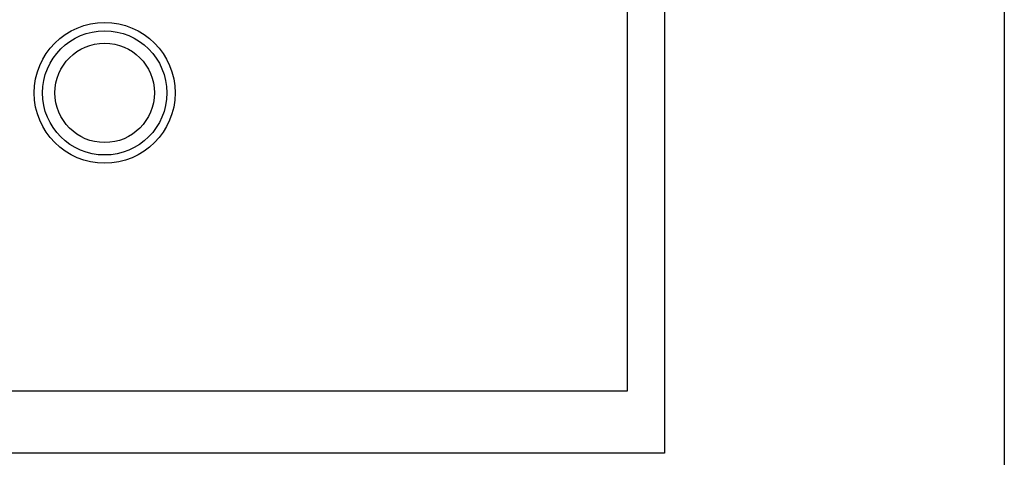
# Model space of a CAD drawing. Extents: x 5155 to 9289, y -8056 to -5331.
# Drawn here: x 6351 to 6470, y -7201 to -7148 of the extents above; entities that cross this region are included whole.
import ezdxf

# ---------------------------------------------------------------- set-up
doc = ezdxf.new("R2010")
doc.units = 0
doc.header["$MEASUREMENT"] = 0
doc.layers.get('0').update_dxf_attribs({"linetype": 'CONTINUOUS'})
doc.layers.add('1', color=7, linetype='CONTINUOUS')

# ---------------------------------------------------------------- blocks, each defined once
blk = doc.blocks.new('91523172')
at = {"color": 2, "linetype": 'CONTINUOUS'}
for radius in [7.5, 6]:
    blk.add_circle((6361.31, -7156.89), radius, dxfattribs=at)
at = {"layer": '1', "color": 7, "linetype": 'CONTINUOUS'}
for p, q in [((6469.81, -6919.89), (6469.81, -7537.24)), ((6428.81, -7016.89), (6428.81, -7200.39)), ((6424.31, -7078.39), (6424.31, -7192.89)), ((6424.31, -7192.89), (6329.31, -7192.89)), ((6428.81, -7200.39), (6324.81, -7200.39))]:
    blk.add_line(p, q, dxfattribs=at)
blk.add_circle((6361.31, -7156.89), 8.5, dxfattribs=at)
blk = doc.blocks.new('91523173SIZU')
blk.add_blockref('91523172', (0, 0))

msp = doc.modelspace()

# ---------------------------------------------------------------- block references
msp.add_blockref('91523173SIZU', (0, 0))

doc.saveas('drawing.dxf')
